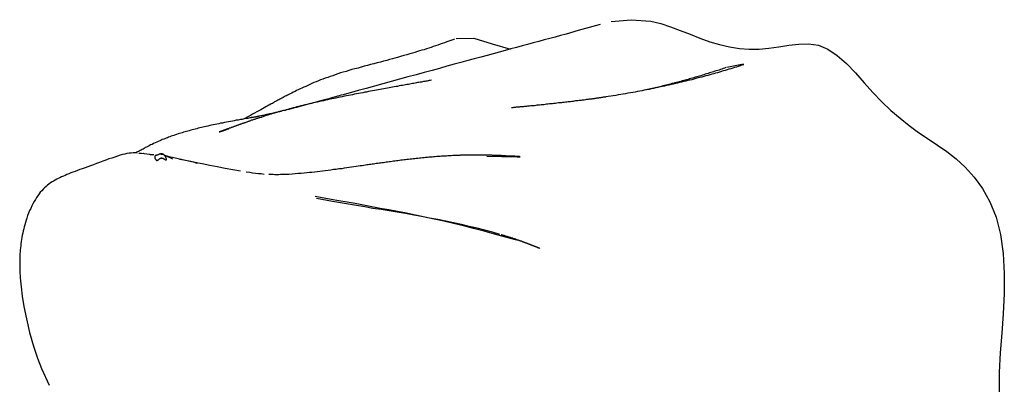
# Model space of a CAD drawing. Extents: x -45.7 to 45.7, y -25.2 to 25.2.
# Drawn here: x -24.2 to -23.5, y -12 to -11.7 of the extents above; entities that cross this region are included whole.
import ezdxf

# ---------------------------------------------------------------- set-up
doc = ezdxf.new("R2010")
doc.units = 0
doc.layers.get('0').update_dxf_attribs({"linetype": 'CONTINUOUS'})

msp = doc.modelspace()

# ---------------------------------------------------------------- linework, layer by layer
at = {"color": 0}
for points in [[(-23.7443, -11.7294), (-23.7597, -11.7338), (-23.7681, -11.7362), (-23.7721, -11.7373), (-23.7758, -11.7383), (-23.7797, -11.7393), (-23.7835, -11.7403), (-23.7874, -11.7414), (-23.7913, -11.7425), (-23.7952, -11.7435), (-23.7991, -11.7446), (-23.803, -11.7456), (-23.807, -11.7467), (-23.8111, -11.7478), (-23.8152, -11.7489), (-23.8194, -11.7501), (-23.8237, -11.7512), (-23.8282, -11.7525), (-23.8327, -11.7537), (-23.8373, -11.7549), (-23.8421, -11.7562), (-23.8469, -11.7575), (-23.852, -11.7589), (-23.8571, -11.7604), (-23.8624, -11.7618), (-23.868, -11.7633), (-23.8736, -11.7648), (-23.8794, -11.7664), (-23.8853, -11.768), (-23.8911, -11.7696), (-23.897, -11.7712), (-23.9028, -11.7728), (-23.9087, -11.7744), (-23.9143, -11.776), (-23.9191, -11.7773), (-23.9226, -11.7782), (-23.9249, -11.7789), (-23.9265, -11.7793), (-23.9277, -11.7797), (-23.9289, -11.78), (-23.9302, -11.7804), (-23.9322, -11.7809), (-23.9349, -11.7817), (-23.9379, -11.7824), (-23.9409, -11.7833), (-23.944, -11.7841), (-23.9471, -11.785), (-23.9501, -11.7857), (-23.9528, -11.7865), (-23.9554, -11.7872), (-23.9577, -11.7878), (-23.9597, -11.7883), (-23.9615, -11.7888), (-23.9631, -11.7892), (-23.9645, -11.7896), (-23.9656, -11.7899), (-23.9667, -11.7901), (-23.9677, -11.7903), (-23.9686, -11.7906), (-23.9696, -11.7908), (-23.9706, -11.791), (-23.9714, -11.7913), (-23.9723, -11.7915), (-23.9732, -11.7916), (-23.9741, -11.7919), (-23.9749, -11.792), (-23.9757, -11.7923), (-23.9766, -11.7924), (-23.9773, -11.7926), (-23.9781, -11.7928), (-23.9788, -11.7929), (-23.9795, -11.7931), (-23.9802, -11.7933), (-23.9809, -11.7934), (-23.9816, -11.7936), (-23.9822, -11.7937), (-23.9828, -11.7938), (-23.9835, -11.7939), (-23.9841, -11.794), (-23.9847, -11.7942), (-23.9852, -11.7943), (-23.9858, -11.7944), (-23.9863, -11.7945), (-23.9868, -11.7946), (-23.9873, -11.7946), (-23.9877, -11.7947), (-23.9881, -11.7948), (-23.9885, -11.7949), (-23.9888, -11.7949), (-23.9891, -11.7949), (-23.9893, -11.795), (-23.9895, -11.795), (-23.9897, -11.7951), (-23.9898, -11.7951), (-23.99, -11.7951), (-23.9901, -11.7952), (-23.9901, -11.7952), (-23.9902, -11.7952), (-23.9902, -11.7952), (-23.9902, -11.7952)], [(-23.7364, -11.7275), (-23.7225, -11.7261), (-23.7087, -11.7272)], [(-23.7087, -11.7272), (-23.7017, -11.7289), (-23.6948, -11.7311), (-23.6879, -11.7337), (-23.681, -11.7364), (-23.6742, -11.7391), (-23.6672, -11.7416), (-23.6603, -11.7436), (-23.6534, -11.7453), (-23.6464, -11.7463), (-23.6395, -11.7468), (-23.6325, -11.7468), (-23.6256, -11.7462), (-23.6186, -11.7452), (-23.6117, -11.744), (-23.6047, -11.7433), (-23.5978, -11.7431), (-23.5909, -11.7441), (-23.5842, -11.7468), (-23.5776, -11.7512), (-23.5711, -11.757), (-23.5648, -11.7636), (-23.5587, -11.7705), (-23.5525, -11.7774), (-23.5462, -11.7839), (-23.5399, -11.7899), (-23.5335, -11.7954), (-23.527, -11.8005), (-23.5204, -11.8054), (-23.5138, -11.8099), (-23.5072, -11.8143), (-23.5006, -11.8189), (-23.4941, -11.824), (-23.4876, -11.8299), (-23.4813, -11.8368), (-23.4755, -11.8449), (-23.4703, -11.8542), (-23.466, -11.865), (-23.4629, -11.8772), (-23.461, -11.8905), (-23.4602, -11.9046), (-23.4602, -11.9188), (-23.4609, -11.9329), (-23.462, -11.9467), (-23.4631, -11.9604), (-23.4638, -11.974), (-23.4638, -11.9878)], [(-23.8466, -11.7397), (-23.8479, -11.7402), (-23.8492, -11.7407), (-23.8506, -11.7413), (-23.8521, -11.7418), (-23.8536, -11.7423), (-23.8552, -11.7429), (-23.8567, -11.7434), (-23.8583, -11.744), (-23.8599, -11.7445), (-23.8615, -11.745), (-23.8631, -11.7456), (-23.8647, -11.7461), (-23.8664, -11.7466), (-23.868, -11.7472), (-23.8695, -11.7476), (-23.8711, -11.7481), (-23.8727, -11.7486), (-23.8744, -11.7491), (-23.8762, -11.7496), (-23.8781, -11.7502), (-23.8801, -11.7508), (-23.8823, -11.7514), (-23.8845, -11.752), (-23.8866, -11.7526), (-23.8885, -11.7531), (-23.8903, -11.7536), (-23.8922, -11.7542), (-23.8942, -11.7547), (-23.8964, -11.7552), (-23.8986, -11.7559), (-23.901, -11.7565), (-23.9033, -11.7571), (-23.9056, -11.7577), (-23.9078, -11.7583), (-23.9101, -11.7589), (-23.9123, -11.7595), (-23.9144, -11.7601), (-23.9166, -11.7607), (-23.9187, -11.7612), (-23.9208, -11.7618), (-23.9228, -11.7625), (-23.9248, -11.7631), (-23.9267, -11.7636), (-23.9286, -11.7642), (-23.9305, -11.7648), (-23.9322, -11.7655), (-23.934, -11.7661), (-23.9357, -11.7667), (-23.9374, -11.7673), (-23.9391, -11.7679), (-23.9407, -11.7685), (-23.9423, -11.7691), (-23.9438, -11.7698), (-23.9454, -11.7704), (-23.9469, -11.7711), (-23.9484, -11.7717), (-23.9498, -11.7724), (-23.9512, -11.773), (-23.9525, -11.7736), (-23.9538, -11.7742), (-23.9551, -11.7748), (-23.9564, -11.7754), (-23.9576, -11.776), (-23.9587, -11.7766), (-23.9599, -11.7771), (-23.961, -11.7777), (-23.962, -11.7782), (-23.963, -11.7787), (-23.9639, -11.7791), (-23.9647, -11.7796), (-23.9656, -11.78), (-23.9663, -11.7804), (-23.9671, -11.7808), (-23.9679, -11.7813), (-23.9686, -11.7817), (-23.9693, -11.782), (-23.97, -11.7824), (-23.9708, -11.7828), (-23.9715, -11.7832), (-23.9723, -11.7837), (-23.9731, -11.784), (-23.9739, -11.7845), (-23.9746, -11.785), (-23.9755, -11.7854), (-23.9763, -11.7859), (-23.9772, -11.7863), (-23.9782, -11.7869), (-23.9792, -11.7875), (-23.9803, -11.7881), (-23.9815, -11.7887), (-23.9828, -11.7894), (-23.9842, -11.7902), (-23.9856, -11.791), (-23.9871, -11.7919), (-23.9885, -11.7926), (-23.99, -11.7935), (-23.9915, -11.7943), (-23.9944, -11.7959)], [(-23.8455, -11.7393), (-23.833, -11.7391), (-23.8201, -11.743), (-23.8072, -11.7468)], [(-23.6433, -11.7578), (-23.6446, -11.7582), (-23.6459, -11.7586), (-23.6472, -11.759), (-23.6485, -11.7594), (-23.6498, -11.7598), (-23.6511, -11.7602), (-23.6524, -11.7606), (-23.6537, -11.761), (-23.655, -11.7614), (-23.6563, -11.7618), (-23.6577, -11.7622), (-23.659, -11.7626), (-23.6604, -11.763), (-23.6617, -11.7634), (-23.6631, -11.7638), (-23.6644, -11.7641), (-23.6658, -11.7645), (-23.6672, -11.7649), (-23.6686, -11.7653), (-23.6699, -11.7657), (-23.6713, -11.7661), (-23.6727, -11.7665), (-23.6741, -11.7668), (-23.6755, -11.7671), (-23.6769, -11.7675), (-23.6784, -11.7679), (-23.6798, -11.7683), (-23.6812, -11.7686), (-23.6827, -11.769), (-23.6841, -11.7694), (-23.6855, -11.7697), (-23.687, -11.7701), (-23.6885, -11.7704), (-23.69, -11.7708), (-23.6914, -11.7711), (-23.693, -11.7714), (-23.6944, -11.7718), (-23.696, -11.7721), (-23.6975, -11.7724), (-23.699, -11.7728), (-23.7005, -11.7731), (-23.7021, -11.7734), (-23.7036, -11.7738), (-23.7052, -11.7741), (-23.7068, -11.7744), (-23.7083, -11.7747), (-23.7099, -11.7751), (-23.7116, -11.7754), (-23.7132, -11.7757), (-23.7148, -11.7761), (-23.7164, -11.7764), (-23.718, -11.7767), (-23.7197, -11.777), (-23.7213, -11.7773), (-23.723, -11.7776), (-23.7247, -11.7779), (-23.7264, -11.7782), (-23.7281, -11.7784), (-23.7298, -11.7787), (-23.7315, -11.779), (-23.7333, -11.7794), (-23.735, -11.7796), (-23.7367, -11.7799), (-23.7385, -11.7802), (-23.7403, -11.7804)], [(-23.6558, -11.7598), (-23.6568, -11.7602), (-23.6577, -11.7605), (-23.6587, -11.7608), (-23.6596, -11.7612), (-23.6606, -11.7615), (-23.6616, -11.7618), (-23.6626, -11.7621), (-23.6636, -11.7624), (-23.6645, -11.7627), (-23.6655, -11.763), (-23.6665, -11.7633), (-23.6674, -11.7636), (-23.6684, -11.7639), (-23.6694, -11.7642), (-23.6704, -11.7645), (-23.6714, -11.7648), (-23.6724, -11.7651), (-23.6734, -11.7655), (-23.6744, -11.7658), (-23.6754, -11.7661), (-23.6764, -11.7664), (-23.6774, -11.7666), (-23.6784, -11.7669), (-23.6794, -11.7672), (-23.6804, -11.7675), (-23.6815, -11.7678), (-23.6825, -11.7681), (-23.6835, -11.7684), (-23.6844, -11.7687), (-23.6855, -11.769), (-23.6865, -11.7692), (-23.6876, -11.7695), (-23.6886, -11.7698), (-23.6897, -11.7701), (-23.6907, -11.7704), (-23.6917, -11.7706), (-23.6927, -11.7709), (-23.6938, -11.7711), (-23.6949, -11.7714), (-23.6959, -11.7717), (-23.697, -11.772), (-23.698, -11.7722), (-23.6991, -11.7724), (-23.7002, -11.7727), (-23.7013, -11.773), (-23.7023, -11.7733), (-23.7033, -11.7735), (-23.7045, -11.7737), (-23.7056, -11.774), (-23.7066, -11.7743), (-23.7077, -11.7745), (-23.7088, -11.7747), (-23.7099, -11.775), (-23.711, -11.7752), (-23.7121, -11.7754)], [(-23.6434, -11.7575), (-23.6553, -11.7597)], [(-23.8628, -11.7687), (-23.8636, -11.7688), (-23.8644, -11.769), (-23.8651, -11.7691), (-23.8659, -11.7693), (-23.8667, -11.7694), (-23.8674, -11.7696), (-23.8683, -11.7697), (-23.8691, -11.7698), (-23.8699, -11.77), (-23.8707, -11.7701), (-23.8717, -11.7703), (-23.8725, -11.7704), (-23.8733, -11.7706), (-23.8743, -11.7708), (-23.8752, -11.771), (-23.8761, -11.7711), (-23.8771, -11.7713), (-23.878, -11.7714), (-23.879, -11.7716), (-23.88, -11.7718), (-23.8811, -11.772), (-23.8821, -11.7721), (-23.8832, -11.7724), (-23.8843, -11.7725), (-23.8854, -11.7727), (-23.8866, -11.773), (-23.8877, -11.7731), (-23.8889, -11.7734), (-23.8901, -11.7736), (-23.8913, -11.7738), (-23.8925, -11.7741), (-23.8938, -11.7743), (-23.895, -11.7745), (-23.8963, -11.7747), (-23.8976, -11.775), (-23.8989, -11.7752), (-23.9002, -11.7754), (-23.9015, -11.7757), (-23.9029, -11.7759), (-23.9042, -11.7762), (-23.9056, -11.7764), (-23.907, -11.7767), (-23.9084, -11.777), (-23.9097, -11.7772), (-23.9111, -11.7775), (-23.9126, -11.7777), (-23.914, -11.778), (-23.9154, -11.7783), (-23.9168, -11.7786), (-23.9183, -11.7789), (-23.9197, -11.7791), (-23.9212, -11.7794), (-23.9226, -11.7797), (-23.924, -11.78), (-23.9255, -11.7803), (-23.9269, -11.7806), (-23.9284, -11.7809), (-23.9299, -11.7812), (-23.9314, -11.7815), (-23.9329, -11.7818), (-23.9343, -11.7821), (-23.9358, -11.7825), (-23.9372, -11.7828), (-23.9387, -11.7831), (-23.9402, -11.7834), (-23.9416, -11.7837), (-23.9431, -11.7841), (-23.9445, -11.7844), (-23.946, -11.7847), (-23.9475, -11.7851), (-23.9488, -11.7854), (-23.9503, -11.7858), (-23.9518, -11.7861), (-23.9531, -11.7865), (-23.9546, -11.7868), (-23.956, -11.7872), (-23.9574, -11.7875), (-23.9587, -11.7879), (-23.96, -11.7882), (-23.9613, -11.7886), (-23.9625, -11.7889), (-23.9638, -11.7892), (-23.965, -11.7895), (-23.9662, -11.7899), (-23.9674, -11.7902), (-23.9686, -11.7905), (-23.9697, -11.7909), (-23.9709, -11.7912), (-23.972, -11.7915), (-23.9732, -11.7919), (-23.9743, -11.7922), (-23.9755, -11.7926), (-23.9766, -11.7929), (-23.9779, -11.7933), (-23.979, -11.7936), (-23.9802, -11.794), (-23.9814, -11.7944), (-23.9825, -11.7948), (-23.9838, -11.7952)], [(-23.7403, -11.7804), (-23.7406, -11.7805), (-23.7408, -11.7805), (-23.7411, -11.7806), (-23.7414, -11.7807), (-23.7418, -11.7807), (-23.7421, -11.7807), (-23.7425, -11.7808), (-23.7428, -11.7808), (-23.7432, -11.7809), (-23.7437, -11.781), (-23.744, -11.781), (-23.7445, -11.781), (-23.7449, -11.7811), (-23.7453, -11.7812), (-23.7458, -11.7813), (-23.7463, -11.7813), (-23.7468, -11.7814), (-23.7473, -11.7815), (-23.7479, -11.7816), (-23.7484, -11.7817), (-23.749, -11.7817), (-23.7496, -11.7818), (-23.7501, -11.7819), (-23.7507, -11.782), (-23.7513, -11.782), (-23.752, -11.7821), (-23.7526, -11.7822), (-23.7533, -11.7823), (-23.7539, -11.7823), (-23.7546, -11.7825), (-23.7554, -11.7826), (-23.7561, -11.7827), (-23.7569, -11.7827), (-23.7576, -11.7829), (-23.7583, -11.783), (-23.7591, -11.783), (-23.7599, -11.7831), (-23.7607, -11.7833), (-23.7615, -11.7833), (-23.7624, -11.7834), (-23.7632, -11.7836), (-23.7641, -11.7837), (-23.765, -11.7838), (-23.7658, -11.7839), (-23.7668, -11.784), (-23.7677, -11.7841), (-23.7687, -11.7842), (-23.7696, -11.7843), (-23.7706, -11.7844), (-23.7715, -11.7846), (-23.7725, -11.7847), (-23.7735, -11.7847), (-23.7746, -11.7849), (-23.7756, -11.785), (-23.7767, -11.7851), (-23.7777, -11.7852), (-23.7788, -11.7853), (-23.7798, -11.7854), (-23.7809, -11.7856), (-23.7819, -11.7856), (-23.7829, -11.7858), (-23.7839, -11.7859), (-23.7849, -11.786), (-23.7858, -11.7861), (-23.7868, -11.7862), (-23.7877, -11.7863), (-23.7887, -11.7863), (-23.7895, -11.7864), (-23.7904, -11.7866), (-23.7913, -11.7866), (-23.7921, -11.7867), (-23.793, -11.7868), (-23.7938, -11.7869), (-23.7946, -11.787), (-23.7953, -11.787), (-23.7961, -11.7871), (-23.7968, -11.7872), (-23.7975, -11.7872), (-23.7982, -11.7873), (-23.7989, -11.7873), (-23.7995, -11.7874), (-23.8001, -11.7874), (-23.8007, -11.7875), (-23.8012, -11.7876), (-23.8018, -11.7876), (-23.8023, -11.7876), (-23.8028, -11.7877), (-23.8032, -11.7877), (-23.8037, -11.7878), (-23.8041, -11.7878), (-23.8045, -11.7878), (-23.8049, -11.7879), (-23.8052, -11.7879), (-23.8055, -11.788), (-23.8057, -11.788), (-23.8059, -11.788), (-23.8062, -11.788), (-23.8065, -11.788)], [(-23.9841, -11.7943), (-23.985, -11.7944), (-23.986, -11.7946), (-23.9871, -11.7947), (-23.9881, -11.7949), (-23.9893, -11.7951), (-23.9905, -11.7952), (-23.9918, -11.7955), (-23.993, -11.7957), (-23.9944, -11.7959), (-23.9958, -11.7962), (-23.9971, -11.7964), (-23.9986, -11.7967), (-24, -11.7969), (-24.0014, -11.7972), (-24.0027, -11.7974), (-24.0041, -11.7977), (-24.0055, -11.7979), (-24.0069, -11.7982), (-24.0083, -11.7985), (-24.0096, -11.7988), (-24.011, -11.799), (-24.0123, -11.7993), (-24.0136, -11.7995), (-24.0149, -11.7999), (-24.0162, -11.8001), (-24.0174, -11.8004), (-24.0186, -11.8006), (-24.0199, -11.8009), (-24.0211, -11.8012), (-24.0222, -11.8015), (-24.0234, -11.8017), (-24.0245, -11.802), (-24.0256, -11.8022), (-24.0267, -11.8025), (-24.0278, -11.8028), (-24.0288, -11.8031), (-24.0299, -11.8033), (-24.0309, -11.8036), (-24.032, -11.8038), (-24.033, -11.8042), (-24.034, -11.8045), (-24.035, -11.8048), (-24.036, -11.805), (-24.037, -11.8053), (-24.038, -11.8056), (-24.039, -11.8059), (-24.04, -11.8062), (-24.0409, -11.8065), (-24.0419, -11.8068), (-24.0428, -11.8072), (-24.0438, -11.8075), (-24.0447, -11.8078), (-24.0457, -11.8081), (-24.0466, -11.8085), (-24.0475, -11.8088), (-24.0484, -11.8091), (-24.0493, -11.8095), (-24.0502, -11.8098), (-24.051, -11.8102), (-24.052, -11.8105), (-24.0528, -11.8109), (-24.0538, -11.8113), (-24.0548, -11.8118), (-24.0559, -11.8122), (-24.057, -11.8128), (-24.0581, -11.8132), (-24.0592, -11.8138), (-24.0602, -11.8142), (-24.0612, -11.8148), (-24.0621, -11.8152), (-24.063, -11.8157), (-24.0639, -11.8161), (-24.0647, -11.8166), (-24.0655, -11.8171), (-24.0662, -11.8174), (-24.0669, -11.8178), (-24.0676, -11.8182), (-24.0682, -11.8186), (-24.0688, -11.8189), (-24.0693, -11.8191), (-24.0698, -11.8194), (-24.0706, -11.8198)], [(-23.9838, -11.7952), (-23.9842, -11.7953), (-23.9847, -11.7954), (-23.9851, -11.7956), (-23.9855, -11.7957), (-23.9859, -11.7959), (-23.9864, -11.796), (-23.9868, -11.7961), (-23.9871, -11.7962), (-23.9876, -11.7964), (-23.988, -11.7966), (-23.9885, -11.7967), (-23.9888, -11.7969), (-23.9892, -11.7969), (-23.9897, -11.7971), (-23.9901, -11.7972), (-23.9905, -11.7974), (-23.9909, -11.7976), (-23.9913, -11.7977), (-23.9917, -11.7978), (-23.9921, -11.7979), (-23.9925, -11.7981), (-23.9929, -11.7982), (-23.9933, -11.7984), (-23.9938, -11.7986), (-23.9941, -11.7986), (-23.9945, -11.7988), (-23.9949, -11.7989), (-23.9953, -11.7991), (-23.9958, -11.7992), (-23.9961, -11.7994), (-23.9965, -11.7995), (-23.9969, -11.7996), (-23.9973, -11.7998), (-23.9977, -11.7999), (-23.9981, -11.8001), (-23.9985, -11.8002), (-23.9989, -11.8003), (-23.9993, -11.8005), (-23.9997, -11.8006), (-24.0001, -11.8008), (-24.0004, -11.8009), (-24.0008, -11.801), (-24.0012, -11.8012), (-24.0016, -11.8013), (-24.002, -11.8015), (-24.0024, -11.8016), (-24.0027, -11.8017), (-24.0031, -11.8019), (-24.0035, -11.802), (-24.0039, -11.8022), (-24.0043, -11.8023), (-24.0047, -11.8024), (-24.005, -11.8025), (-24.0053, -11.8027), (-24.0057, -11.8029), (-24.0061, -11.8029), (-24.0065, -11.8031), (-24.0069, -11.8032), (-24.0073, -11.8034), (-24.0077, -11.8035), (-24.008, -11.8036), (-24.0083, -11.8038), (-24.0087, -11.8039), (-24.0091, -11.8041), (-24.0095, -11.8042), (-24.0099, -11.8043), (-24.0103, -11.8045), (-24.0106, -11.8046), (-24.011, -11.8047), (-24.0113, -11.8048), (-24.0117, -11.805), (-24.0121, -11.8051), (-24.012, -11.8051), (-24.0119, -11.8051), (-24.0118, -11.805), (-24.0117, -11.805), (-24.0116, -11.8049), (-24.0115, -11.8049), (-24.0113, -11.8048), (-24.0113, -11.8048), (-24.0111, -11.8048), (-24.011, -11.8047), (-24.0108, -11.8047), (-24.0106, -11.8046), (-24.0104, -11.8045), (-24.0102, -11.8045), (-24.01, -11.8044), (-24.0097, -11.8043), (-24.0094, -11.8042), (-24.0091, -11.8042), (-24.0088, -11.804), (-24.0085, -11.8039), (-24.0081, -11.8038), (-24.0077, -11.8037), (-24.0073, -11.8035), (-24.0069, -11.8034), (-24.0064, -11.8032), (-24.0053, -11.8029)], [(-24.0696, -11.8199), (-24.0711, -11.8198), (-24.0725, -11.8198), (-24.0739, -11.8199), (-24.0753, -11.8201), (-24.0768, -11.8203), (-24.0784, -11.8206), (-24.0799, -11.821), (-24.0816, -11.8214), (-24.0834, -11.822), (-24.0854, -11.8227), (-24.0874, -11.8234), (-24.0895, -11.824), (-24.0917, -11.8249), (-24.0938, -11.8257), (-24.096, -11.8265), (-24.0982, -11.8273), (-24.1003, -11.8281), (-24.1024, -11.8289), (-24.1044, -11.8296), (-24.1063, -11.8303), (-24.1082, -11.831), (-24.1099, -11.8316), (-24.1116, -11.8323), (-24.1132, -11.8328), (-24.1148, -11.8334), (-24.1162, -11.8339), (-24.1176, -11.8346), (-24.119, -11.8351), (-24.1203, -11.8356), (-24.1215, -11.8362), (-24.1228, -11.8367), (-24.124, -11.8373), (-24.1251, -11.8378), (-24.1262, -11.8383), (-24.1273, -11.8389), (-24.1284, -11.8396), (-24.1294, -11.8402), (-24.1305, -11.8409), (-24.1317, -11.8417), (-24.1327, -11.8425), (-24.1337, -11.8434), (-24.1347, -11.8443), (-24.1357, -11.8453), (-24.1367, -11.8464), (-24.1377, -11.8475), (-24.1385, -11.8487), (-24.1394, -11.8499), (-24.1403, -11.8512), (-24.1412, -11.8526), (-24.142, -11.8541), (-24.1429, -11.8556), (-24.1436, -11.8571), (-24.1444, -11.8588), (-24.1452, -11.8604), (-24.1459, -11.8622), (-24.1466, -11.8639), (-24.1472, -11.8656), (-24.1477, -11.8672), (-24.1482, -11.8688), (-24.1486, -11.8703), (-24.149, -11.8718), (-24.1494, -11.8733), (-24.1498, -11.8747), (-24.1501, -11.8763), (-24.1504, -11.8777), (-24.1506, -11.8793), (-24.1509, -11.8807), (-24.1511, -11.8822), (-24.1513, -11.8837), (-24.1515, -11.8852), (-24.1516, -11.8865), (-24.1518, -11.888), (-24.1519, -11.8894), (-24.152, -11.8908), (-24.1521, -11.8922), (-24.1522, -11.8935), (-24.1522, -11.8948), (-24.1522, -11.8961), (-24.1522, -11.8973), (-24.1522, -11.8985), (-24.1522, -11.8998), (-24.1522, -11.9008), (-24.1522, -11.9029), (-24.1519, -11.9076), (-24.1512, -11.9141), (-24.1504, -11.9206), (-24.1492, -11.9278), (-24.1474, -11.9365), (-24.1452, -11.9461), (-24.1425, -11.9557), (-24.1397, -11.9641), (-24.1368, -11.9715), (-24.1314, -11.9832)], [(-24.0684, -11.82), (-24.0666, -11.8201), (-24.0648, -11.8203), (-24.0628, -11.8205), (-24.0606, -11.8207)], [(-24.0649, -11.8203), (-24.0651, -11.8203), (-24.0652, -11.8203)], [(-24.061, -11.8209), (-24.0611, -11.8209), (-24.0613, -11.8209), (-24.0613, -11.8209)], [(-24.0606, -11.8209), (-24.0594, -11.821), (-24.0579, -11.821)], [(-24.0533, -11.8206), (-24.0536, -11.8207), (-24.0539, -11.8207), (-24.0541, -11.8208), (-24.0543, -11.8209), (-24.0545, -11.821), (-24.0546, -11.821), (-24.0548, -11.8211), (-24.055, -11.8212), (-24.0552, -11.8213), (-24.0553, -11.8214), (-24.0556, -11.8214), (-24.0557, -11.8214), (-24.056, -11.8215), (-24.0561, -11.8215), (-24.0563, -11.8216), (-24.0565, -11.8216), (-24.0566, -11.8217), (-24.0569, -11.8217), (-24.057, -11.8219), (-24.0572, -11.822), (-24.0573, -11.8224), (-24.0573, -11.8227), (-24.0573, -11.823), (-24.0572, -11.8234), (-24.057, -11.8237), (-24.057, -11.824), (-24.0568, -11.8242), (-24.0566, -11.8244), (-24.0565, -11.8247), (-24.0563, -11.8248), (-24.0562, -11.825), (-24.056, -11.8251), (-24.0558, -11.8251), (-24.0556, -11.8251), (-24.0554, -11.825), (-24.0553, -11.825), (-24.055, -11.8249), (-24.0549, -11.8247), (-24.0547, -11.8247), (-24.0546, -11.8245), (-24.0543, -11.8244), (-24.0542, -11.8242), (-24.054, -11.824), (-24.0539, -11.8239), (-24.0536, -11.8237), (-24.0535, -11.8237), (-24.0533, -11.8235), (-24.0531, -11.8234), (-24.053, -11.8234), (-24.0528, -11.8234), (-24.0526, -11.8233), (-24.0524, -11.8233), (-24.0522, -11.8234), (-24.052, -11.8234), (-24.0518, -11.8234), (-24.0517, -11.8235), (-24.0515, -11.8236), (-24.0513, -11.8237), (-24.0511, -11.8238), (-24.051, -11.8239), (-24.0507, -11.824), (-24.0506, -11.8241), (-24.0504, -11.8242), (-24.0502, -11.8244), (-24.05, -11.8244), (-24.0499, -11.8246), (-24.0497, -11.8247), (-24.0495, -11.8247), (-24.0493, -11.8248), (-24.0491, -11.8247), (-24.049, -11.8244), (-24.0491, -11.824), (-24.0492, -11.8237), (-24.0493, -11.8234), (-24.0494, -11.8231), (-24.0496, -11.8228), (-24.0497, -11.8226), (-24.0498, -11.8224), (-24.05, -11.822), (-24.0501, -11.8218), (-24.0503, -11.8217), (-24.0504, -11.8214), (-24.0506, -11.8213), (-24.0508, -11.8211), (-24.051, -11.821), (-24.0511, -11.8209), (-24.0513, -11.8208), (-24.0515, -11.8207), (-24.0517, -11.8207), (-24.0519, -11.8206), (-24.052, -11.8205), (-24.0523, -11.8205), (-24.0524, -11.8205), (-24.0526, -11.8205), (-24.0528, -11.8205), (-24.053, -11.8205), (-24.0532, -11.8205), (-24.0533, -11.8206)], [(-24.0528, -11.8204), (-24.0533, -11.8205), (-24.0537, -11.8207)], [(-24.0526, -11.8204), (-24.053, -11.8205), (-24.0533, -11.8206)], [(-24.0527, -11.8206), (-24.0533, -11.8206)], [(-24.0524, -11.8204), (-24.0524, -11.8204), (-24.0525, -11.8204), (-24.0525, -11.8204), (-24.0525, -11.8204), (-24.0525, -11.8204), (-24.0525, -11.8204), (-24.0525, -11.8204), (-24.0525, -11.8204), (-24.0525, -11.8204), (-24.0525, -11.8204), (-24.0525, -11.8204), (-24.0525, -11.8204), (-24.0525, -11.8204), (-24.0525, -11.8204), (-24.0525, -11.8204), (-24.0526, -11.8204), (-24.0526, -11.8204), (-24.0526, -11.8204), (-24.0526, -11.8204), (-24.0526, -11.8204), (-24.0526, -11.8204), (-24.0526, -11.8204), (-24.0526, -11.8204), (-24.0526, -11.8204), (-24.0526, -11.8204), (-24.0526, -11.8204), (-24.0526, -11.8204), (-24.0526, -11.8204), (-24.0526, -11.8204), (-24.0526, -11.8204), (-24.0527, -11.8204), (-24.0527, -11.8204), (-24.0527, -11.8204), (-24.0527, -11.8204), (-24.0527, -11.8204), (-24.0527, -11.8204), (-24.0527, -11.8204), (-24.0527, -11.8204), (-24.0527, -11.8204), (-24.0527, -11.8204), (-24.0527, -11.8204), (-24.0527, -11.8204), (-24.0527, -11.8204), (-24.0527, -11.8204), (-24.0527, -11.8204), (-24.0527, -11.8204)], [(-24.0527, -11.8206), (-24.0527, -11.8206), (-24.0527, -11.8206), (-24.0527, -11.8206), (-24.0527, -11.8206), (-24.0527, -11.8206), (-24.0527, -11.8206), (-24.0527, -11.8206), (-24.0527, -11.8206), (-24.0527, -11.8206), (-24.0527, -11.8206), (-24.0527, -11.8206), (-24.0527, -11.8206), (-24.0527, -11.8206), (-24.0527, -11.8206), (-24.0527, -11.8206), (-24.0526, -11.8206), (-24.0526, -11.8206), (-24.0526, -11.8206), (-24.0526, -11.8206), (-24.0526, -11.8206), (-24.0526, -11.8206), (-24.0526, -11.8206), (-24.0526, -11.8206), (-24.0526, -11.8206), (-24.0525, -11.8206), (-24.0525, -11.8206), (-24.0525, -11.8206), (-24.0525, -11.8206), (-24.0525, -11.8206), (-24.0525, -11.8206), (-24.0525, -11.8206), (-24.0525, -11.8206), (-24.0524, -11.8206), (-24.0524, -11.8206), (-24.0524, -11.8206), (-24.0524, -11.8206), (-24.0524, -11.8206), (-24.0524, -11.8206), (-24.0524, -11.8206), (-24.0524, -11.8206), (-24.0523, -11.8206), (-24.0523, -11.8206), (-24.0523, -11.8206), (-24.0523, -11.8206), (-24.0523, -11.8206), (-24.0523, -11.8206), (-24.0523, -11.8206), (-24.0523, -11.8206), (-24.0523, -11.8206), (-24.0523, -11.8206), (-24.0523, -11.8206), (-24.0523, -11.8206), (-24.0523, -11.8206), (-24.0523, -11.8206), (-24.0523, -11.8206), (-24.0523, -11.8206), (-24.0523, -11.8206), (-24.0523, -11.8206), (-24.0523, -11.8206), (-24.0523, -11.8206), (-24.0523, -11.8206), (-24.0522, -11.8206), (-24.0522, -11.8206), (-24.0522, -11.8206), (-24.0522, -11.8206), (-24.0522, -11.8206), (-24.0522, -11.8206), (-24.0522, -11.8206), (-24.0522, -11.8206), (-24.0522, -11.8206), (-24.0522, -11.8206), (-24.0521, -11.8206), (-24.0521, -11.8206), (-24.0521, -11.8206), (-24.0521, -11.8206), (-24.0521, -11.8206), (-24.0521, -11.8206), (-24.052, -11.8206), (-24.052, -11.8206), (-24.052, -11.8206), (-24.052, -11.8206), (-24.052, -11.8206), (-24.052, -11.8206), (-24.052, -11.8206), (-24.052, -11.8206), (-24.052, -11.8206), (-24.052, -11.8206), (-24.0519, -11.8206), (-24.0519, -11.8206), (-24.0519, -11.8206), (-24.0519, -11.8206), (-24.0519, -11.8206), (-24.0519, -11.8206), (-24.0519, -11.8206), (-24.0519, -11.8206), (-24.0519, -11.8206), (-24.0519, -11.8206), (-24.0518, -11.8206), (-24.0518, -11.8205)], [(-24.0522, -11.8205), (-24.0511, -11.8209)], [(-24.0455, -11.823), (-24.0503, -11.8217)], [(-23.9969, -11.8326), (-24.0024, -11.8317), (-24.0079, -11.8307), (-24.0133, -11.8296), (-24.0186, -11.8287), (-24.024, -11.8276), (-24.0293, -11.8265), (-24.0345, -11.8253), (-24.0398, -11.8242), (-24.0449, -11.8231), (-24.05, -11.822)], [(-24.0497, -11.8216), (-24.0447, -11.8239)], [(-24.0384, -11.8245), (-24.0398, -11.8245)], [(-24.0277, -11.8267), (-24.033, -11.8257), (-24.0383, -11.8246)], [(-23.8466, -11.8217), (-23.8478, -11.8217), (-23.8489, -11.8218), (-23.8501, -11.8218), (-23.8512, -11.8219), (-23.8523, -11.822), (-23.8535, -11.822), (-23.8545, -11.8221), (-23.8557, -11.8222), (-23.8568, -11.8223), (-23.8579, -11.8224), (-23.8591, -11.8224), (-23.8602, -11.8225), (-23.8613, -11.8226), (-23.8624, -11.8227), (-23.8635, -11.8228), (-23.8647, -11.8229), (-23.8657, -11.823), (-23.8669, -11.8231), (-23.868, -11.8232), (-23.8691, -11.8233), (-23.8702, -11.8234), (-23.8713, -11.8235), (-23.8724, -11.8237), (-23.8735, -11.8237), (-23.8746, -11.8239), (-23.8757, -11.824), (-23.8767, -11.8241), (-23.8778, -11.8243), (-23.879, -11.8244), (-23.88, -11.8245), (-23.8811, -11.8247), (-23.8821, -11.8247), (-23.8832, -11.8249), (-23.8843, -11.825), (-23.8853, -11.8251), (-23.8864, -11.8253), (-23.8874, -11.8254), (-23.8885, -11.8256), (-23.8895, -11.8257), (-23.8905, -11.8258), (-23.8915, -11.826), (-23.8926, -11.8261), (-23.8936, -11.8263), (-23.8946, -11.8264), (-23.8956, -11.8265), (-23.8966, -11.8267), (-23.8976, -11.8268), (-23.8986, -11.827), (-23.8996, -11.8271), (-23.9006, -11.8272), (-23.9016, -11.8273), (-23.9025, -11.8275), (-23.9035, -11.8277), (-23.9045, -11.8278), (-23.9054, -11.8279), (-23.9064, -11.828), (-23.9074, -11.8282), (-23.9083, -11.8283), (-23.9092, -11.8285), (-23.9104, -11.8287), (-23.9115, -11.8288), (-23.9128, -11.829), (-23.9142, -11.8292), (-23.9157, -11.8294), (-23.9173, -11.8296), (-23.9189, -11.8299), (-23.9206, -11.8301), (-23.9223, -11.8303), (-23.9241, -11.8306), (-23.9259, -11.8309), (-23.9279, -11.8311), (-23.9297, -11.8314), (-23.9316, -11.8316), (-23.9336, -11.8319), (-23.9355, -11.8321), (-23.9375, -11.8324), (-23.9394, -11.8326), (-23.9412, -11.8329), (-23.9432, -11.8331), (-23.945, -11.8333), (-23.9468, -11.8335), (-23.9485, -11.8337), (-23.9504, -11.8339), (-23.9523, -11.834), (-23.9544, -11.8343), (-23.9564, -11.8344), (-23.9586, -11.8346), (-23.9608, -11.8347), (-23.963, -11.8349), (-23.9653, -11.8349), (-23.9673, -11.8351), (-23.9688, -11.8351), (-23.97, -11.8352), (-23.971, -11.8352), (-23.9719, -11.8352), (-23.9729, -11.8352), (-23.9741, -11.8351), (-23.9756, -11.8351), (-23.9772, -11.835)], [(-23.8238, -11.822), (-23.8133, -11.8223), (-23.8064, -11.8224), (-23.8025, -11.8225), (-23.8007, -11.8225), (-23.8004, -11.8225), (-23.8009, -11.8224), (-23.8013, -11.8224), (-23.8018, -11.8224), (-23.8022, -11.8224), (-23.8026, -11.8224), (-23.803, -11.8223), (-23.8034, -11.8223), (-23.8039, -11.8223), (-23.8043, -11.8222), (-23.8047, -11.8222), (-23.8052, -11.8222), (-23.8055, -11.8222), (-23.806, -11.8221), (-23.8065, -11.8221), (-23.8069, -11.8221), (-23.8073, -11.822), (-23.8078, -11.822), (-23.8082, -11.822), (-23.8086, -11.822), (-23.8091, -11.822), (-23.8095, -11.822), (-23.81, -11.822), (-23.8105, -11.8219), (-23.8109, -11.8219), (-23.8114, -11.8219), (-23.8118, -11.8218), (-23.8122, -11.8218), (-23.8127, -11.8218), (-23.8132, -11.8218), (-23.8137, -11.8217), (-23.8141, -11.8217), (-23.8146, -11.8217), (-23.8151, -11.8217), (-23.8155, -11.8217), (-23.816, -11.8217), (-23.8164, -11.8217), (-23.817, -11.8217), (-23.8174, -11.8217), (-23.8179, -11.8216), (-23.8184, -11.8216), (-23.8189, -11.8216), (-23.8194, -11.8216), (-23.8199, -11.8216), (-23.8204, -11.8215), (-23.8209, -11.8215), (-23.8214, -11.8215), (-23.8218, -11.8215), (-23.8224, -11.8215), (-23.8229, -11.8215), (-23.8234, -11.8215), (-23.8239, -11.8214), (-23.8244, -11.8214), (-23.8249, -11.8214), (-23.8254, -11.8214), (-23.8259, -11.8214), (-23.8264, -11.8214), (-23.827, -11.8214), (-23.8274, -11.8214), (-23.828, -11.8214), (-23.8285, -11.8214), (-23.829, -11.8214), (-23.8296, -11.8214), (-23.8301, -11.8214), (-23.8307, -11.8214), (-23.8311, -11.8214), (-23.8317, -11.8214), (-23.8322, -11.8214), (-23.8327, -11.8214), (-23.8333, -11.8214), (-23.8338, -11.8214), (-23.8343, -11.8214), (-23.8349, -11.8214), (-23.8354, -11.8214), (-23.836, -11.8214), (-23.8365, -11.8214), (-23.837, -11.8214), (-23.8376, -11.8214), (-23.8381, -11.8214), (-23.8386, -11.8214), (-23.8392, -11.8214), (-23.8397, -11.8215), (-23.8403, -11.8215), (-23.8408, -11.8215), (-23.8413, -11.8215), (-23.8419, -11.8215), (-23.8424, -11.8215), (-23.8429, -11.8216), (-23.8435, -11.8216), (-23.844, -11.8216), (-23.8446, -11.8216), (-23.845, -11.8217), (-23.8456, -11.8217), (-23.8461, -11.8217), (-23.8466, -11.8217)], [(-24.0269, -11.827), (-24.0286, -11.827)], [(-23.9803, -11.8349), (-23.9825, -11.8346), (-23.9843, -11.8345), (-23.9864, -11.8343), (-23.9885, -11.834), (-23.9904, -11.8337), (-23.9931, -11.8333)], [(-23.8028, -11.8813), (-23.8107, -11.8791), (-23.8184, -11.877), (-23.8258, -11.8749), (-23.8332, -11.873), (-23.8403, -11.8712), (-23.8473, -11.8695), (-23.8542, -11.8679), (-23.8609, -11.8664), (-23.8675, -11.865), (-23.874, -11.8636), (-23.8803, -11.8623), (-23.8866, -11.8611), (-23.8927, -11.8599), (-23.8988, -11.8588), (-23.9048, -11.8577), (-23.9106, -11.8566), (-23.9164, -11.8555), (-23.9221, -11.8545), (-23.9278, -11.8535), (-23.9334, -11.8525), (-23.9445, -11.8504)], [(-23.8148, -11.8772), (-23.82, -11.8756), (-23.8254, -11.8742), (-23.8307, -11.8728), (-23.8362, -11.8715), (-23.8417, -11.8702), (-23.8472, -11.869), (-23.8528, -11.8678), (-23.8584, -11.8667), (-23.8641, -11.8656), (-23.8697, -11.8646), (-23.8753, -11.8635), (-23.881, -11.8625), (-23.8868, -11.8616), (-23.8925, -11.8606), (-23.8982, -11.8597), (-23.9039, -11.8588), (-23.9097, -11.8578), (-23.9154, -11.8568), (-23.921, -11.8559), (-23.9267, -11.8549), (-23.9324, -11.8539), (-23.9436, -11.8519)], [(-23.8016, -11.8814), (-23.8016, -11.8813), (-23.8017, -11.8813), (-23.8018, -11.8813), (-23.8019, -11.8813), (-23.8019, -11.8813), (-23.8019, -11.8813), (-23.802, -11.8812), (-23.8021, -11.8812), (-23.8022, -11.8812), (-23.8022, -11.8811), (-23.8023, -11.8811), (-23.8024, -11.8811), (-23.8025, -11.881), (-23.8026, -11.881), (-23.8027, -11.881), (-23.8028, -11.8809), (-23.8029, -11.8809), (-23.8029, -11.8809), (-23.803, -11.8809), (-23.8031, -11.8809), (-23.8032, -11.8808), (-23.8033, -11.8808), (-23.8034, -11.8807), (-23.8035, -11.8807), (-23.8035, -11.8807), (-23.8036, -11.8806), (-23.8038, -11.8806), (-23.8039, -11.8806), (-23.8039, -11.8806), (-23.804, -11.8805), (-23.8042, -11.8805), (-23.8042, -11.8805), (-23.8043, -11.8804), (-23.8045, -11.8804), (-23.8045, -11.8803), (-23.8046, -11.8803), (-23.8048, -11.8803), (-23.8049, -11.8803), (-23.8049, -11.8802), (-23.8051, -11.8802), (-23.8052, -11.8802), (-23.8053, -11.8801), (-23.8054, -11.8801), (-23.8055, -11.88), (-23.8056, -11.88), (-23.8057, -11.8799), (-23.8059, -11.8799), (-23.8059, -11.8799), (-23.8061, -11.8799), (-23.8062, -11.8798), (-23.8063, -11.8798), (-23.8065, -11.8797), (-23.8065, -11.8797), (-23.8067, -11.8796), (-23.8068, -11.8796), (-23.8069, -11.8796), (-23.8071, -11.8796), (-23.8072, -11.8795), (-23.8073, -11.8794), (-23.8075, -11.8794), (-23.8075, -11.8793), (-23.8077, -11.8793), (-23.8078, -11.8793), (-23.8079, -11.8793), (-23.8081, -11.8792), (-23.8082, -11.8792), (-23.8083, -11.8791), (-23.8085, -11.8791), (-23.8086, -11.879), (-23.8088, -11.8789), (-23.8089, -11.8789), (-23.809, -11.8789), (-23.8092, -11.8789), (-23.8093, -11.8788), (-23.8095, -11.8788), (-23.8096, -11.8787), (-23.8098, -11.8786), (-23.8098, -11.8786), (-23.81, -11.8786), (-23.8102, -11.8786), (-23.8103, -11.8785), (-23.8105, -11.8784), (-23.8106, -11.8784), (-23.8108, -11.8783), (-23.8109, -11.8783), (-23.8111, -11.8783), (-23.8112, -11.8782), (-23.8114, -11.8782), (-23.8115, -11.8781), (-23.8117, -11.8781), (-23.8118, -11.878), (-23.812, -11.8779), (-23.8122, -11.8779), (-23.8125, -11.8779), (-23.8127, -11.8778), (-23.8129, -11.8777), (-23.8132, -11.8776), (-23.8135, -11.8775), (-23.8138, -11.8774)], [(-23.7867, -11.887), (-23.7866, -11.887), (-23.7866, -11.8871), (-23.7866, -11.8871), (-23.7866, -11.8871), (-23.7866, -11.887), (-23.7867, -11.887), (-23.7867, -11.887), (-23.7868, -11.8869), (-23.787, -11.8869), (-23.787, -11.8869), (-23.7872, -11.8869), (-23.7873, -11.8868), (-23.7875, -11.8867), (-23.7877, -11.8866), (-23.7878, -11.8865), (-23.788, -11.8865), (-23.7882, -11.8864), (-23.7884, -11.8863), (-23.7886, -11.8862), (-23.7888, -11.8862), (-23.789, -11.8861), (-23.7892, -11.886), (-23.7893, -11.8859), (-23.7896, -11.8859), (-23.7897, -11.8858), (-23.79, -11.8857), (-23.7901, -11.8856), (-23.7903, -11.8856), (-23.7904, -11.8856), (-23.7906, -11.8855), (-23.7907, -11.8854), (-23.7909, -11.8853), (-23.791, -11.8853), (-23.7911, -11.8852), (-23.7913, -11.8852), (-23.7914, -11.8851), (-23.7916, -11.8851), (-23.7917, -11.885), (-23.7919, -11.8849), (-23.792, -11.8849), (-23.7922, -11.8849), (-23.7923, -11.8848), (-23.7924, -11.8847), (-23.7926, -11.8846), (-23.7927, -11.8846), (-23.7929, -11.8846), (-23.793, -11.8845), (-23.7932, -11.8844), (-23.7933, -11.8844), (-23.7935, -11.8843), (-23.7936, -11.8842), (-23.7938, -11.8842), (-23.7939, -11.8842), (-23.7941, -11.8841), (-23.7943, -11.884), (-23.7944, -11.8839), (-23.7946, -11.8839), (-23.7947, -11.8839), (-23.7949, -11.8838), (-23.795, -11.8837), (-23.7952, -11.8836), (-23.7953, -11.8836), (-23.7955, -11.8836), (-23.7956, -11.8835), (-23.7958, -11.8834), (-23.7959, -11.8834), (-23.7962, -11.8833), (-23.7963, -11.8832), (-23.7965, -11.8832), (-23.7966, -11.8832), (-23.7968, -11.8831), (-23.7969, -11.883), (-23.7971, -11.8829), (-23.7973, -11.8829), (-23.7974, -11.8829), (-23.7976, -11.8828), (-23.7978, -11.8827), (-23.7979, -11.8826), (-23.7981, -11.8826), (-23.7983, -11.8826), (-23.7984, -11.8825), (-23.7986, -11.8824), (-23.7988, -11.8823), (-23.7989, -11.8823), (-23.7991, -11.8822), (-23.7992, -11.8822), (-23.7995, -11.8821), (-23.7996, -11.882), (-23.7998, -11.882), (-23.7999, -11.8819), (-23.8002, -11.8819), (-23.8003, -11.8818), (-23.8005, -11.8817), (-23.8006, -11.8817), (-23.8009, -11.8816), (-23.801, -11.8816), (-23.8012, -11.8815), (-23.8014, -11.8814), (-23.8016, -11.8814)]]:
    msp.add_lwpolyline(points, dxfattribs=at)

doc.saveas('drawing.dxf')
